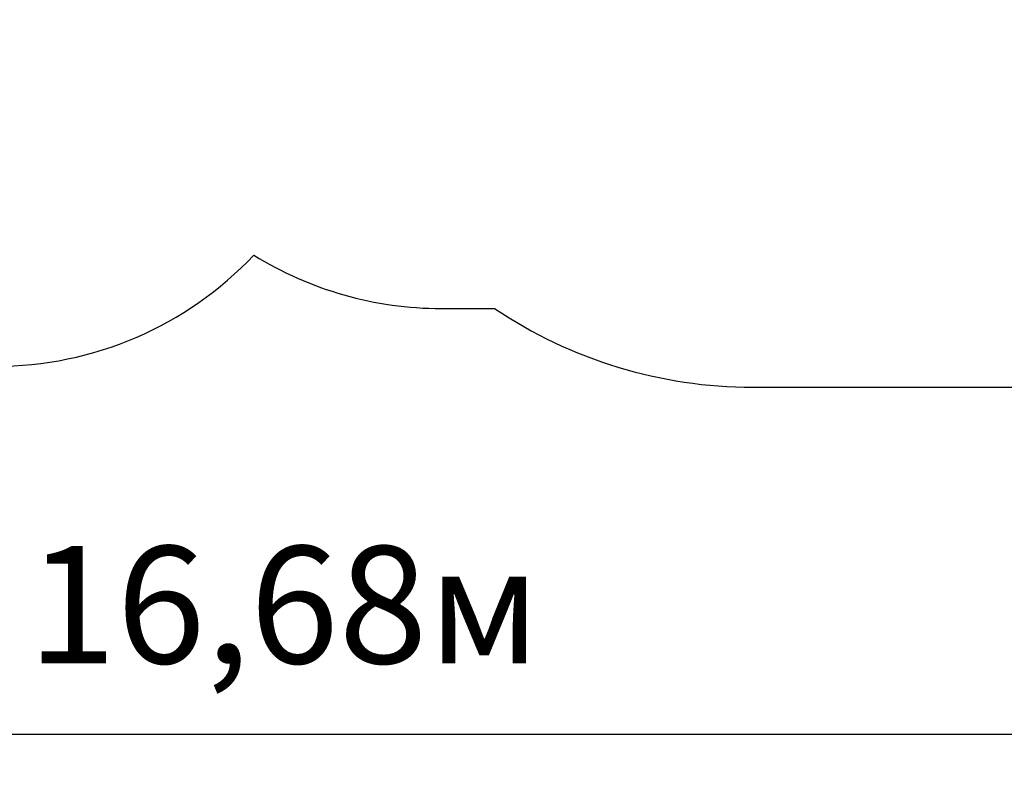
# Model space of a CAD drawing. Units: millimetres. Extents: x 7.5 to 28.2, y 8.3 to 24.
# Drawn here: x 17.1 to 21.2, y 8.3 to 11.5 of the extents above; entities that cross this region are included whole.
import ezdxf

# ---------------------------------------------------------------- set-up
doc = ezdxf.new("R2010")
doc.units = ezdxf.units.MM
doc.header["$LTSCALE"] = 165
doc.header["$PDSIZE"] = -1
doc.linetypes.add('SLD-Сплошная', pattern=[0])
doc.styles.get("Standard").update_dxf_attribs({"font": 'isocpeui.ttf'})
doc.dimstyles.new('ISO-25', dxfattribs={"dimtxt": 2.5, "dimasz": 2.5, "dimexe": 1.25, "dimexo": 0.625, "dimtad": 1, "dimtxsty": 'Standard', "dimcen": 2.5, "dimadec": 0, "dimazin": 0, "dimtfac": 1, "dimtmove": 0, "dimatfit": 3, "dimfxl": 1, "dimarcsym": 0})

# ---------------------------------------------------------------- blocks, each defined once
blk = doc.blocks.new('_D_25')
at = {"color": 0, "lineweight": -2, "transparency": 16777216}
for p, q in [((9.8632, 15.8651), (9.8632, 8.3161)), ((26.543, 14.7553), (26.543, 8.3161)), ((10.3582, 8.4811), (26.048, 8.4811))]:
    blk.add_line(p, q, dxfattribs=at)
at = {"color": 0, "transparency": 16777216}
for points in [[(10.3582, 8.5636), (10.3582, 8.3986), (9.8632, 8.4811)], [(26.048, 8.5636), (26.048, 8.3986), (26.543, 8.4811)]]:
    blk.add_solid(points, dxfattribs=at)
at = {"layer": 'Defpoints', "color": 0, "transparency": 16777216}
for p in [(9.8632, 15.8651), (26.543, 14.7553), (26.543, 8.4811)]:
    blk.add_point(p, dxfattribs=at)
at = {"color": 0, "transparency": 16777216, "insert": (18.2031, 9.2751), "char_height": 0.495, "attachment_point": 2}
blk.add_mtext('16,68м', dxfattribs=at)
blk = doc.blocks.new('_D_26')
at = {"color": 0, "lineweight": -2, "transparency": 16777216}
for p, q in [((15.8893, 21.7113), (28.1674, 21.7113)), ((28.0024, 10.4408), (28.0024, 21.2163)), ((22.1798, 9.9458), (28.1674, 9.9458))]:
    blk.add_line(p, q, dxfattribs=at)
at = {"color": 0, "transparency": 16777216}
for points in [[(27.9199, 21.2163), (28.0849, 21.2163), (28.0024, 21.7113)], [(27.9199, 10.4408), (28.0849, 10.4408), (28.0024, 9.9458)]]:
    blk.add_solid(points, dxfattribs=at)
at = {"layer": 'Defpoints', "color": 0, "transparency": 16777216}
for p in [(15.8893, 21.7113), (28.0024, 21.7113), (22.1798, 9.9458)]:
    blk.add_point(p, dxfattribs=at)
at = {"color": 0, "transparency": 16777216, "insert": (27.2084, 15.7291), "char_height": 0.495, "attachment_point": 2, "rotation": 90}
blk.add_mtext('11,77м', dxfattribs=at)

msp = doc.modelspace()

# ---------------------------------------------------------------- linework, layer by layer
at = {"color": 251, "linetype": 'SLD-Сплошная', "true_color": 0x636466}
for p, q in [((18.8662, 10.2781), (19.0909, 10.2781)), ((20.1798, 9.9458), (22.1798, 9.9458))]:
    msp.add_line(p, q, dxfattribs=at)
for centre, radius, start, end in [((16.9853, 11.5338), 1.5, 270, 316.6169), ((18.8662, 11.7781), 1.5, 238.1881, 270), ((20.1798, 11.8958), 1.95, 236.0532, 270)]:
    msp.add_arc(centre, radius, start, end, dxfattribs=at)

# ---------------------------------------------------------------- dimensions: what is measured, and where the dimension line sits
at = {"color": 251, "true_color": 0x636466}
for base, p1, p2, angle, picture, middle in [((28.0024, 21.7113), (22.1798, 9.9458), (15.8893, 21.7113), 90, '_D_26', (28.0024, 15.7291)), ((26.543, 8.4811), (9.8632, 15.8651), (26.543, 14.7553), 0, '_D_25', (18.2031, 8.4811))]:
    dim = msp.add_linear_dim(base=base, p1=p1, p2=p2, angle=angle, dimstyle='ISO-25', override={"dimtxt": 0.495, "dimasz": 0.495, "dimexe": 0.165, "dimexo": 0, "dimgap": 0.2, "dimzin": 1, "dimpost": 'м', "dimtdec": 3, "dimtzin": 1}, dxfattribs=at)
    dim.commit()
    dim.dimension.update_dxf_attribs({"geometry": picture, "text_midpoint": middle, "dimtype": 160})

doc.saveas('drawing.dxf')
